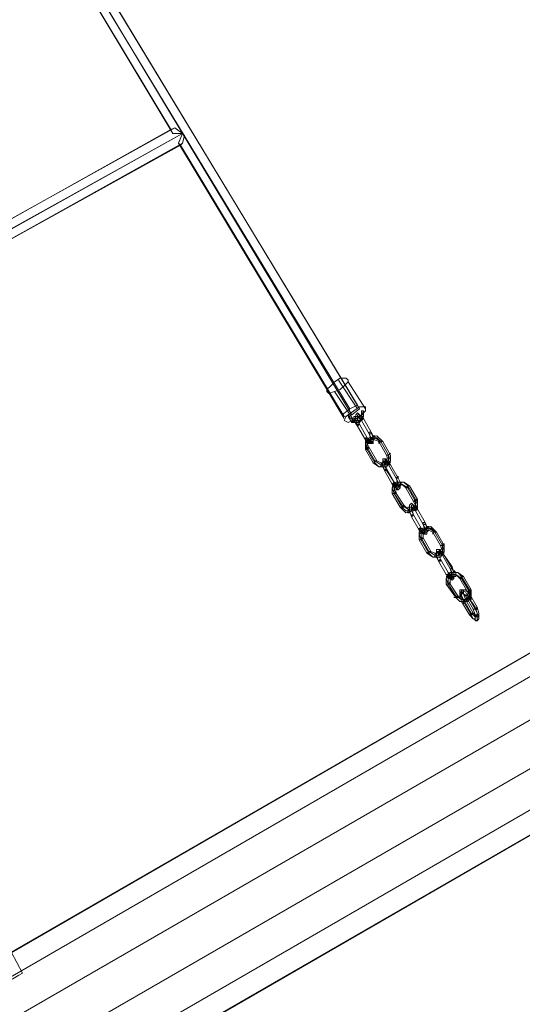
# Model space of a CAD drawing. Units: millimetres. Extents: x -1321 to 11264, y 484 to 11173.
# Drawn here: x 8292 to 8704, y 4721 to 5529 of the extents above; entities that cross this region are included whole.
import ezdxf

# ---------------------------------------------------------------- set-up
doc = ezdxf.new("R2010")
doc.units = ezdxf.units.MM
doc.layers.add('robinia stolpe', color=32, linetype='Continuous', lineweight=9)
doc.layers.add('taifun', color=7, linetype='Continuous', lineweight=9, true_color=0x242424)

msp = doc.modelspace()

# ---------------------------------------------------------------- linework, layer by layer
at = {"layer": 'robinia stolpe', "flags": 128}
for points in [[(7445.73, 4279.39), (7453.63, 4263.59), (7469.43, 4238.31), (9114.15, 5187.86), (9131.53, 5157.84), (9145.75, 5132.56), (7501.03, 4181.43), (7486.81, 4208.29), (7501.03, 4181.43), (9145.75, 5132.56), (9155.23, 5116.76), (9074.66, 5070.94), (9155.23, 5116.76), (9145.75, 5132.56), (9131.53, 5157.84), (7486.81, 4208.29), (7469.43, 4238.31), (7486.81, 4208.29), (9131.53, 5157.84), (9114.15, 5187.86), (9098.35, 5214.71), (7453.63, 4263.59)], [(9098.35, 5214.71), (7453.63, 4263.59), (7469.43, 4238.31), (9114.15, 5187.86), (9098.35, 5214.71)], [(9098.35, 5214.71), (7453.63, 4263.59), (7469.43, 4238.31), (9114.15, 5187.86), (9098.35, 5214.71)], [(8997.24, 5175.22), (7538.95, 4333.11)], [(8997.24, 5175.22), (8273.62, 4758.11)], [(9062.02, 5063.04), (7603.73, 4220.93)], [(9062.02, 5063.04), (8338.4, 4645.93)]]:
    msp.add_lwpolyline(points, close=True, dxfattribs=at)
for points in [[(7510.51, 4167.21), (7501.03, 4181.43), (9145.75, 5132.56), (9155.23, 5116.76), (9074.66, 5070.94), (9155.23, 5116.76), (9145.75, 5132.56), (9131.53, 5157.84), (7486.81, 4208.29), (7469.43, 4238.31), (7486.81, 4208.29), (9131.53, 5157.84), (9114.15, 5187.86), (9098.35, 5214.71), (7453.63, 4263.59), (7445.73, 4279.39)], [(7445.73, 4279.39), (7453.63, 4263.59), (7469.43, 4238.31), (9114.15, 5187.86), (9131.53, 5157.84), (9145.75, 5132.56), (7501.03, 4181.43), (7486.81, 4208.29), (7501.03, 4181.43), (7510.51, 4167.21)], [(8260.98, 4728.09), (8262.56, 4728.09), (8268.88, 4732.83), (8276.78, 4737.57), (8286.26, 4742.31), (8291, 4745.47), (8294.16, 4747.05), (8284.68, 4764.43)]]:
    msp.add_lwpolyline(points, dxfattribs=at)
at = {"layer": 'taifun', "flags": 128}
for points in [[(8556.43, 5205.24), (8562.75, 5209.97), (8286.26, 5666.58), (8286.26, 5658.68), (7889.7, 5446.97), (7883.38, 5448.55), (7881.8, 5448.55), (7883.38, 5443.81), (7482.07, 5228.93)], [(8292.58, 5669.74), (8569.07, 5213.13), (8562.75, 5209.97)], [(8284.68, 5657.1), (8417.4, 5435.91)], [(8292.58, 5657.1), (8284.68, 5657.1), (8415.82, 5439.07)], [(8426.88, 5434.33), (8425.3, 5435.91), (8417.4, 5435.91), (8415.82, 5439.07), (8009.77, 5211.55), (8006.61, 5202.08), (7998.71, 5203.66), (7997.13, 5205.24), (7587.93, 4977.72)], [(8418.98, 5440.65), (8425.3, 5435.91), (7589.51, 4971.4), (7589.51, 4969.82)], [(7592.67, 4976.14), (7591.09, 4979.3), (8000.29, 5206.81), (8006.61, 5203.66), (8011.35, 5211.55), (8009.77, 5213.13), (8418.98, 5440.65), (8415.82, 5439.07)], [(8425.3, 5428.01), (8426.88, 5434.33), (8425.3, 5435.91), (7587.93, 4968.24), (7586.35, 4969.82)], [(8425.3, 5435.91), (8422.14, 5428.01), (8423.72, 5426.43), (8016.09, 5200.5), (8016.09, 5202.08), (8006.61, 5203.66), (8005.03, 5194.18), (7597.41, 4966.66)], [(8131.43, 4957.18), (8137.75, 4960.34), (8016.09, 5200.5), (8014.51, 5198.92), (8425.3, 5428.01), (8423.72, 5426.43), (8558.01, 5203.66), (8564.33, 5205.24)], [(8422.14, 5428.01), (8556.43, 5205.24), (8558.01, 5203.66)], [(8569.07, 5209.97), (8553.27, 5233.67)], [(8575.39, 5209.97), (8561.17, 5232.09)], [(8558.01, 5202.08), (8543.79, 5225.77)], [(8565.91, 5200.5), (8550.11, 5224.19)], [(8569.07, 5213.13), (8570.65, 5209.97)]]:
    msp.add_lwpolyline(points, dxfattribs=at)
for points in [[(8300.48, 5657.1), (8292.58, 5657.1), (8564.33, 5205.24), (8570.65, 5209.97), (8300.48, 5657.1)], [(8561.17, 5233.67), (8561.17, 5232.09), (8558.01, 5228.93), (8554.85, 5225.77), (8550.11, 5224.19), (8545.37, 5222.61), (8543.79, 5224.19), (8543.79, 5225.77), (8546.95, 5228.93), (8550.11, 5232.09), (8554.85, 5235.25), (8559.59, 5235.25), (8561.17, 5233.67)], [(8575.39, 5211.55), (8575.39, 5208.39), (8572.23, 5205.24), (8569.07, 5202.08), (8564.33, 5200.5), (8561.17, 5198.92), (8558.01, 5200.5), (8559.59, 5203.66), (8561.17, 5205.24), (8565.91, 5208.39), (8570.65, 5211.55), (8573.81, 5211.55), (8575.39, 5211.55)], [(8572.23, 5208.39), (8572.23, 5203.66), (8570.65, 5200.5), (8565.91, 5200.5), (8561.17, 5203.66), (8564.33, 5198.92), (8570.65, 5198.92), (8573.81, 5203.66)], [(8573.81, 5208.39), (8573.81, 5203.66), (8570.65, 5200.5), (8564.33, 5198.92), (8561.17, 5203.66), (8565.91, 5200.5), (8570.65, 5200.5), (8573.81, 5203.66)], [(8572.23, 5208.39), (8572.23, 5203.66), (8570.65, 5200.5), (8565.91, 5200.5), (8561.17, 5203.66), (8565.91, 5200.5), (8570.65, 5200.5), (8573.81, 5203.66)], [(8561.17, 5203.66), (8562.75, 5203.66), (8561.17, 5203.66)], [(8572.23, 5200.5), (8569.07, 5203.66), (8567.49, 5203.66), (8565.91, 5200.5), (8569.07, 5195.76), (8567.49, 5200.5), (8567.49, 5203.66), (8567.49, 5205.24), (8569.07, 5206.81), (8570.65, 5205.24), (8573.81, 5202.08), (8570.65, 5205.24), (8569.07, 5205.24), (8569.07, 5202.08), (8570.65, 5197.34), (8569.07, 5200.5), (8569.07, 5203.66), (8570.65, 5203.66)], [(8569.07, 5202.08), (8569.07, 5203.66), (8567.49, 5203.66), (8565.91, 5203.66), (8565.91, 5202.08), (8567.49, 5202.08), (8569.07, 5202.08)], [(8569.07, 5203.66), (8570.65, 5203.66), (8570.65, 5205.24), (8569.07, 5206.81), (8567.49, 5205.24), (8567.49, 5203.66), (8569.07, 5203.66)], [(8573.81, 5208.39), (8572.23, 5208.39), (8573.81, 5208.39)], [(8573.81, 5203.66), (8572.23, 5203.66), (8573.81, 5203.66)], [(8564.33, 5198.92), (8565.91, 5200.5), (8564.33, 5200.5), (8564.33, 5198.92)], [(8569.07, 5195.76), (8570.65, 5197.34), (8569.07, 5197.34), (8569.07, 5195.76)], [(8569.07, 5195.76), (8575.39, 5184.7)], [(8570.65, 5198.92), (8570.65, 5200.5), (8570.65, 5198.92)], [(8570.65, 5197.34), (8576.97, 5186.28)], [(8573.81, 5202.08), (8572.23, 5200.5), (8572.23, 5202.08), (8573.81, 5202.08)], [(8578.55, 5189.44), (8572.23, 5200.5)], [(8580.13, 5191.02), (8573.81, 5202.08)], [(8575.39, 5184.7), (8576.97, 5181.54), (8580.13, 5181.54), (8580.13, 5184.7), (8578.55, 5189.44), (8580.13, 5186.28), (8580.13, 5184.7), (8578.55, 5184.7), (8576.97, 5186.28), (8580.13, 5183.12), (8581.71, 5183.12), (8581.71, 5186.28), (8580.13, 5191.02), (8581.71, 5187.86), (8581.71, 5183.12), (8581.71, 5181.54), (8580.13, 5181.54), (8578.55, 5183.12)], [(8595.93, 5172.06), (8595.93, 5167.32), (8592.77, 5162.58), (8586.45, 5162.58), (8581.71, 5165.74), (8575.39, 5176.8), (8575.39, 5183.12), (8578.55, 5186.28), (8584.87, 5187.86), (8589.61, 5183.12)], [(8588.03, 5183.12), (8584.87, 5186.28), (8580.13, 5186.28), (8576.97, 5183.12), (8576.97, 5178.38), (8583.29, 5167.32), (8588.03, 5164.16), (8592.77, 5164.16), (8595.93, 5167.32), (8594.35, 5172.06), (8594.35, 5167.32), (8591.19, 5164.16), (8586.45, 5162.58), (8583.29, 5165.74), (8576.97, 5176.8), (8575.39, 5181.54), (8578.55, 5184.7), (8583.29, 5186.28)], [(8576.97, 5186.28), (8575.39, 5184.7), (8575.39, 5186.28), (8576.97, 5186.28)], [(8580.13, 5191.02), (8580.13, 5189.44), (8578.55, 5189.44), (8578.55, 5191.02), (8580.13, 5191.02)], [(8580.13, 5184.7), (8581.71, 5186.28), (8581.71, 5184.7), (8583.29, 5184.7), (8581.71, 5184.7), (8581.71, 5183.12), (8580.13, 5183.12), (8580.13, 5184.7)], [(8581.71, 5184.7), (8581.71, 5186.28), (8581.71, 5187.86), (8583.29, 5187.86), (8583.29, 5186.28), (8581.71, 5184.7)], [(8578.55, 5183.12), (8576.97, 5183.12), (8575.39, 5183.12), (8575.39, 5184.7), (8576.97, 5184.7), (8578.55, 5183.12)], [(8575.39, 5176.8), (8576.97, 5176.8), (8578.55, 5178.38), (8576.97, 5178.38), (8575.39, 5176.8)], [(8592.77, 5172.06), (8594.35, 5167.32), (8591.19, 5165.74), (8588.03, 5165.74), (8584.87, 5167.32), (8578.55, 5178.38), (8576.97, 5181.54), (8580.13, 5184.7), (8583.29, 5184.7), (8586.45, 5183.12)], [(8580.13, 5183.12), (8581.71, 5181.54), (8580.13, 5181.54), (8578.55, 5181.54), (8578.55, 5183.12), (8580.13, 5183.12)], [(8589.61, 5183.12), (8588.03, 5183.12), (8586.45, 5181.54), (8586.45, 5183.12), (8588.03, 5183.12), (8589.61, 5183.12)], [(8594.35, 5172.06), (8588.03, 5183.12)], [(8595.93, 5173.64), (8594.35, 5172.06), (8592.77, 5172.06), (8594.35, 5172.06), (8595.93, 5173.64)], [(8584.87, 5167.32), (8583.29, 5167.32), (8583.29, 5165.74), (8581.71, 5165.74), (8583.29, 5165.74), (8583.29, 5167.32), (8584.87, 5167.32)], [(8591.19, 5165.74), (8589.61, 5165.74), (8588.03, 5165.74), (8589.61, 5164.16), (8591.19, 5164.16), (8591.19, 5165.74)], [(8589.61, 5164.16), (8588.03, 5164.16), (8588.03, 5162.58), (8589.61, 5162.58), (8589.61, 5164.16)], [(8591.19, 5165.74), (8592.77, 5167.32), (8592.77, 5168.9), (8591.19, 5168.9), (8589.61, 5168.9), (8589.61, 5167.32), (8591.19, 5165.74)], [(8595.93, 5164.16), (8592.77, 5167.32), (8591.19, 5167.32), (8591.19, 5164.16), (8592.77, 5161), (8599.09, 5149.94), (8592.77, 5159.42), (8591.19, 5164.16), (8591.19, 5165.74), (8592.77, 5165.74), (8594.35, 5164.16), (8591.19, 5167.32), (8589.61, 5167.32), (8589.61, 5164.16), (8591.19, 5159.42), (8589.61, 5162.58), (8589.61, 5165.74), (8589.61, 5168.9), (8591.19, 5168.9), (8592.77, 5167.32)], [(8592.77, 5167.32), (8592.77, 5165.74), (8594.35, 5165.74), (8595.93, 5165.74), (8594.35, 5167.32), (8592.77, 5167.32)], [(8595.93, 5164.16), (8594.35, 5164.16), (8595.93, 5164.16)], [(8600.67, 5153.1), (8594.35, 5164.16)], [(8602.25, 5153.1), (8595.93, 5164.16)], [(8591.19, 5159.42), (8592.77, 5159.42), (8592.77, 5161), (8591.19, 5159.42)], [(8591.19, 5159.42), (8597.51, 5148.36)], [(8602.25, 5154.68), (8602.25, 5153.1), (8600.67, 5153.1), (8602.25, 5154.68)], [(8597.51, 5148.36), (8600.67, 5145.2), (8602.25, 5145.2), (8602.25, 5148.36), (8600.67, 5153.1), (8602.25, 5149.94), (8602.25, 5146.78), (8600.67, 5146.78), (8599.09, 5149.94), (8602.25, 5146.78), (8603.83, 5146.78), (8603.83, 5149.94), (8602.25, 5153.1), (8603.83, 5149.94), (8603.83, 5146.78), (8603.83, 5145.2), (8602.25, 5143.62), (8600.67, 5145.2)], [(8599.09, 5140.46), (8605.41, 5130.98), (8610.15, 5127.82), (8614.89, 5127.82), (8618.05, 5130.98), (8616.47, 5135.72), (8610.15, 5146.78), (8606.99, 5149.94), (8602.25, 5149.94), (8599.09, 5145.2), (8599.09, 5140.46), (8597.51, 5145.2), (8600.67, 5148.36), (8605.41, 5148.36), (8610.15, 5145.2), (8616.47, 5134.14), (8616.47, 5129.4), (8613.31, 5126.24), (8608.57, 5126.24), (8605.41, 5129.4)], [(8618.05, 5135.72), (8618.05, 5129.4), (8614.89, 5126.24), (8608.57, 5124.66), (8603.83, 5129.4), (8597.51, 5140.46), (8597.51, 5145.2), (8600.67, 5149.94), (8606.99, 5149.94), (8611.73, 5146.78)], [(8599.09, 5149.94), (8599.09, 5148.36), (8597.51, 5148.36), (8599.09, 5149.94)], [(8600.67, 5145.2), (8599.09, 5145.2), (8599.09, 5146.78), (8597.51, 5146.78), (8599.09, 5146.78), (8600.67, 5146.78), (8600.67, 5145.2)], [(8614.89, 5134.14), (8616.47, 5130.98), (8613.31, 5127.82), (8610.15, 5127.82), (8606.99, 5130.98), (8600.67, 5140.46), (8599.09, 5145.2), (8602.25, 5146.78), (8605.41, 5148.36), (8608.57, 5145.2)], [(8602.25, 5146.78), (8603.83, 5145.2), (8602.25, 5143.62), (8600.67, 5143.62), (8600.67, 5145.2), (8600.67, 5146.78), (8602.25, 5146.78)], [(8602.25, 5146.78), (8602.25, 5148.36), (8603.83, 5148.36), (8605.41, 5148.36), (8603.83, 5146.78), (8602.25, 5146.78)], [(8603.83, 5148.36), (8603.83, 5149.94), (8605.41, 5149.94), (8603.83, 5148.36)], [(8611.73, 5146.78), (8610.15, 5146.78), (8610.15, 5145.2), (8608.57, 5145.2), (8610.15, 5146.78), (8611.73, 5146.78)], [(8597.51, 5140.46), (8599.09, 5140.46), (8600.67, 5140.46), (8600.67, 5142.04), (8599.09, 5140.46), (8597.51, 5140.46)], [(8606.99, 5130.98), (8606.99, 5129.4), (8605.41, 5129.4), (8603.83, 5129.4), (8605.41, 5129.4), (8606.99, 5130.98)], [(8613.31, 5129.4), (8614.89, 5129.4), (8614.89, 5130.98), (8613.31, 5132.56), (8611.73, 5130.98), (8611.73, 5129.4), (8613.31, 5129.4)], [(8616.47, 5126.24), (8613.31, 5129.4), (8611.73, 5129.4), (8611.73, 5126.24), (8613.31, 5121.5), (8611.73, 5126.24), (8611.73, 5129.4), (8611.73, 5130.98), (8613.31, 5132.56), (8614.89, 5130.98), (8618.05, 5127.82), (8614.89, 5130.98), (8613.31, 5130.98), (8613.31, 5127.82), (8614.89, 5123.08), (8613.31, 5126.24), (8613.31, 5129.4), (8614.89, 5129.4)], [(8618.05, 5135.72), (8616.47, 5134.14), (8614.89, 5134.14), (8616.47, 5135.72), (8618.05, 5135.72)], [(8613.31, 5127.82), (8613.31, 5129.4), (8611.73, 5129.4), (8610.15, 5129.4), (8610.15, 5127.82), (8611.73, 5127.82), (8613.31, 5127.82)], [(8611.73, 5127.82), (8610.15, 5126.24), (8610.15, 5124.66), (8611.73, 5124.66), (8611.73, 5126.24), (8611.73, 5127.82)], [(8613.31, 5121.5), (8614.89, 5123.08), (8613.31, 5123.08), (8613.31, 5121.5)], [(8613.31, 5121.5), (8619.63, 5110.44)], [(8614.89, 5129.4), (8616.47, 5127.82), (8618.05, 5127.82), (8618.05, 5129.4), (8616.47, 5129.4), (8614.89, 5129.4)], [(8614.89, 5123.08), (8621.21, 5112.02)], [(8618.05, 5127.82), (8616.47, 5126.24), (8616.47, 5127.82), (8618.05, 5127.82)], [(8622.79, 5115.18), (8616.47, 5126.24)], [(8624.37, 5116.76), (8618.05, 5127.82)], [(8619.63, 5110.44), (8622.79, 5107.28), (8624.37, 5107.28), (8624.37, 5110.44), (8622.79, 5115.18), (8624.37, 5112.02), (8624.37, 5110.44), (8622.79, 5110.44), (8621.21, 5112.02), (8624.37, 5108.86), (8625.95, 5108.86), (8625.95, 5112.02), (8624.37, 5116.76), (8625.95, 5113.6), (8625.95, 5108.86), (8625.95, 5107.28), (8624.37, 5107.28), (8622.79, 5108.86)], [(8640.17, 5097.8), (8640.17, 5093.06), (8637.01, 5088.32), (8630.69, 5088.32), (8625.95, 5091.48), (8619.63, 5102.54), (8619.63, 5108.86), (8622.79, 5112.02), (8629.11, 5113.6), (8633.85, 5108.86)], [(8624.37, 5116.76), (8624.37, 5115.18), (8622.79, 5115.18), (8622.79, 5116.76), (8624.37, 5116.76)], [(8625.95, 5110.44), (8625.95, 5112.02), (8625.95, 5113.6), (8627.53, 5113.6), (8627.53, 5112.02), (8627.53, 5110.44), (8625.95, 5110.44)], [(8632.27, 5108.86), (8629.11, 5112.02), (8624.37, 5112.02), (8621.21, 5108.86), (8621.21, 5104.12), (8627.53, 5093.06), (8632.27, 5089.9), (8637.01, 5089.9), (8640.17, 5093.06), (8638.59, 5097.8), (8638.59, 5093.06), (8635.43, 5089.9), (8630.69, 5088.32), (8627.53, 5091.48), (8621.21, 5102.54), (8619.63, 5107.28), (8622.79, 5110.44), (8627.53, 5112.02)], [(8621.21, 5112.02), (8619.63, 5110.44), (8619.63, 5112.02), (8621.21, 5112.02)], [(8622.79, 5108.86), (8621.21, 5108.86), (8619.63, 5110.44), (8621.21, 5110.44), (8622.79, 5108.86)], [(8637.01, 5097.8), (8638.59, 5093.06), (8635.43, 5091.48), (8632.27, 5091.48), (8629.11, 5093.06), (8622.79, 5104.12), (8622.79, 5107.28), (8624.37, 5110.44), (8627.53, 5110.44), (8630.69, 5108.86)], [(8624.37, 5108.86), (8625.95, 5108.86), (8625.95, 5107.28), (8624.37, 5107.28), (8622.79, 5107.28), (8622.79, 5108.86), (8624.37, 5108.86)], [(8624.37, 5110.44), (8625.95, 5112.02), (8625.95, 5110.44), (8627.53, 5110.44), (8625.95, 5108.86), (8624.37, 5108.86), (8624.37, 5110.44)], [(8633.85, 5108.86), (8632.27, 5108.86), (8630.69, 5108.86), (8630.69, 5107.28), (8630.69, 5108.86), (8632.27, 5108.86), (8633.85, 5108.86)], [(8638.59, 5097.8), (8632.27, 5108.86)], [(8619.63, 5102.54), (8621.21, 5102.54), (8622.79, 5104.12), (8621.21, 5104.12), (8621.21, 5102.54), (8619.63, 5102.54)], [(8640.17, 5099.38), (8640.17, 5097.8), (8638.59, 5097.8), (8637.01, 5097.8), (8638.59, 5097.8), (8638.59, 5099.38), (8640.17, 5099.38)], [(8629.11, 5093.06), (8627.53, 5093.06), (8627.53, 5091.48), (8625.95, 5091.48), (8627.53, 5093.06), (8629.11, 5093.06)], [(8633.85, 5091.48), (8633.85, 5089.9), (8632.27, 5089.9), (8632.27, 5088.32), (8633.85, 5088.32), (8633.85, 5089.9), (8633.85, 5091.48)], [(8635.43, 5091.48), (8633.85, 5091.48), (8632.27, 5091.48), (8633.85, 5089.9), (8635.43, 5089.9), (8635.43, 5091.48)], [(8635.43, 5091.48), (8637.01, 5091.48), (8637.01, 5093.06), (8637.01, 5094.64), (8635.43, 5094.64), (8633.85, 5094.64), (8633.85, 5093.06), (8635.43, 5091.48)], [(8638.59, 5089.9), (8635.43, 5093.06), (8633.85, 5093.06), (8633.85, 5089.9), (8635.43, 5085.16), (8633.85, 5088.32), (8633.85, 5091.48), (8633.85, 5094.64), (8635.43, 5094.64), (8637.01, 5093.06), (8640.17, 5089.9), (8637.01, 5093.06), (8635.43, 5093.06), (8635.43, 5089.9), (8637.01, 5086.74), (8635.43, 5089.9), (8635.43, 5091.48), (8637.01, 5091.48)], [(8637.01, 5093.06), (8637.01, 5091.48), (8638.59, 5091.48), (8640.17, 5091.48), (8638.59, 5093.06), (8637.01, 5093.06)], [(8640.17, 5089.9), (8638.59, 5089.9), (8640.17, 5089.9)], [(8644.91, 5078.84), (8638.59, 5089.9)], [(8641.75, 5074.1), (8644.91, 5070.94), (8646.49, 5070.94), (8646.49, 5074.1), (8644.91, 5078.84), (8646.49, 5075.68), (8646.49, 5072.52), (8644.91, 5072.52), (8643.33, 5075.68), (8646.49, 5072.52), (8648.07, 5072.52), (8648.07, 5075.68), (8646.49, 5080.42), (8640.17, 5089.9), (8646.49, 5078.84), (8648.07, 5075.68), (8648.07, 5072.52), (8648.07, 5070.94), (8646.49, 5069.36), (8644.91, 5070.94)], [(8635.43, 5085.16), (8637.01, 5085.16), (8637.01, 5086.74), (8635.43, 5085.16)], [(8635.43, 5085.16), (8641.75, 5074.1)], [(8637.01, 5086.74), (8643.33, 5075.68)], [(8649.65, 5055.14), (8643.33, 5066.2), (8649.65, 5056.72), (8654.39, 5053.56), (8659.13, 5053.56), (8662.29, 5056.72), (8660.71, 5061.46), (8654.39, 5072.52), (8651.23, 5075.68), (8646.49, 5075.68), (8643.33, 5070.94), (8643.33, 5066.2), (8641.75, 5070.94), (8644.91, 5074.1), (8649.65, 5074.1), (8654.39, 5070.94), (8660.71, 5059.88), (8660.71, 5055.14), (8657.55, 5051.98), (8652.81, 5051.98)], [(8649.65, 5055.14), (8641.75, 5066.2), (8641.75, 5070.94), (8644.91, 5075.68), (8651.23, 5075.68), (8655.97, 5072.52), (8662.29, 5061.46), (8662.29, 5055.14), (8659.13, 5051.98), (8652.81, 5051.98)], [(8643.33, 5075.68), (8643.33, 5074.1), (8641.75, 5074.1), (8643.33, 5074.1), (8643.33, 5075.68)], [(8646.49, 5080.42), (8646.49, 5078.84), (8644.91, 5078.84), (8646.49, 5078.84), (8646.49, 5080.42)], [(8659.13, 5059.88), (8660.71, 5056.72), (8657.55, 5053.56), (8654.39, 5053.56), (8651.23, 5056.72), (8644.91, 5066.2), (8644.91, 5070.94), (8646.49, 5072.52), (8649.65, 5074.1), (8652.81, 5070.94)], [(8646.49, 5072.52), (8646.49, 5074.1), (8648.07, 5074.1), (8649.65, 5074.1), (8649.65, 5072.52), (8648.07, 5072.52), (8646.49, 5072.52)], [(8648.07, 5074.1), (8648.07, 5075.68), (8648.07, 5077.26), (8649.65, 5075.68), (8649.65, 5074.1), (8648.07, 5074.1)], [(8644.91, 5070.94), (8643.33, 5070.94), (8643.33, 5072.52), (8641.75, 5072.52), (8643.33, 5072.52), (8644.91, 5072.52), (8644.91, 5070.94)], [(8641.75, 5066.2), (8643.33, 5066.2), (8644.91, 5066.2), (8644.91, 5067.78), (8643.33, 5066.2), (8641.75, 5066.2)], [(8646.49, 5072.52), (8648.07, 5070.94), (8646.49, 5069.36), (8644.91, 5070.94), (8646.49, 5072.52)], [(8655.97, 5072.52), (8654.39, 5072.52), (8654.39, 5070.94), (8652.81, 5070.94), (8654.39, 5072.52), (8655.97, 5072.52)], [(8659.13, 5056.72), (8665.45, 5047.24), (8667.03, 5042.5), (8668.61, 5039.34), (8668.61, 5037.76), (8667.03, 5036.18), (8663.87, 5037.76), (8662.29, 5040.92), (8655.97, 5051.98), (8654.39, 5055.14), (8652.81, 5058.3), (8652.81, 5061.46), (8654.39, 5061.46), (8657.55, 5059.88)], [(8655.97, 5058.3), (8654.39, 5058.3), (8654.39, 5059.88), (8652.81, 5058.3), (8654.39, 5056.72), (8654.39, 5058.3), (8655.97, 5058.3)], [(8663.87, 5045.66), (8665.45, 5040.92), (8665.45, 5037.76), (8663.87, 5037.76), (8660.71, 5040.92), (8654.39, 5051.98), (8652.81, 5056.72), (8652.81, 5059.88), (8654.39, 5059.88), (8657.55, 5056.72)], [(8654.39, 5059.88), (8655.97, 5059.88), (8655.97, 5061.46), (8654.39, 5061.46), (8654.39, 5059.88)], [(8659.13, 5056.72), (8665.45, 5045.66), (8667.03, 5042.5), (8667.03, 5039.34), (8665.45, 5039.34), (8662.29, 5042.5), (8655.97, 5053.56), (8654.39, 5056.72), (8654.39, 5058.3), (8655.97, 5058.3)], [(8667.03, 5047.24), (8668.61, 5042.5), (8668.61, 5039.34), (8667.03, 5039.34), (8663.87, 5042.5), (8657.55, 5053.56), (8655.97, 5058.3), (8655.97, 5061.46), (8657.55, 5061.46), (8660.71, 5058.3)], [(8660.71, 5058.3), (8660.71, 5056.72), (8659.13, 5056.72), (8657.55, 5056.72), (8659.13, 5056.72), (8659.13, 5058.3), (8660.71, 5058.3)], [(8662.29, 5061.46), (8660.71, 5059.88), (8659.13, 5059.88), (8660.71, 5061.46), (8662.29, 5061.46)], [(8651.23, 5056.72), (8651.23, 5055.14), (8649.65, 5055.14), (8648.07, 5055.14), (8649.65, 5055.14), (8651.23, 5056.72)], [(8654.39, 5051.98), (8655.97, 5051.98), (8657.55, 5053.56), (8655.97, 5053.56), (8655.97, 5051.98), (8654.39, 5051.98)], [(8655.97, 5053.56), (8655.97, 5051.98), (8655.97, 5050.4), (8655.97, 5051.98), (8655.97, 5053.56)], [(8659.13, 5055.14), (8660.71, 5053.56), (8662.29, 5053.56), (8662.29, 5055.14), (8660.71, 5055.14), (8659.13, 5055.14)], [(8663.87, 5042.5), (8662.29, 5040.92), (8660.71, 5040.92), (8662.29, 5042.5), (8663.87, 5042.5)], [(8667.03, 5047.24), (8667.03, 5045.66), (8665.45, 5045.66), (8663.87, 5045.66), (8665.45, 5045.66), (8667.03, 5047.24)], [(8665.45, 5040.92), (8667.03, 5040.92), (8668.61, 5040.92), (8668.61, 5039.34), (8667.03, 5039.34), (8665.45, 5040.92)], [(8667.03, 5039.34), (8667.03, 5037.76), (8667.03, 5036.18), (8665.45, 5036.18), (8665.45, 5037.76), (8665.45, 5039.34), (8667.03, 5039.34)]]:
    msp.add_lwpolyline(points, close=True, dxfattribs=at)

doc.saveas('drawing.dxf')
